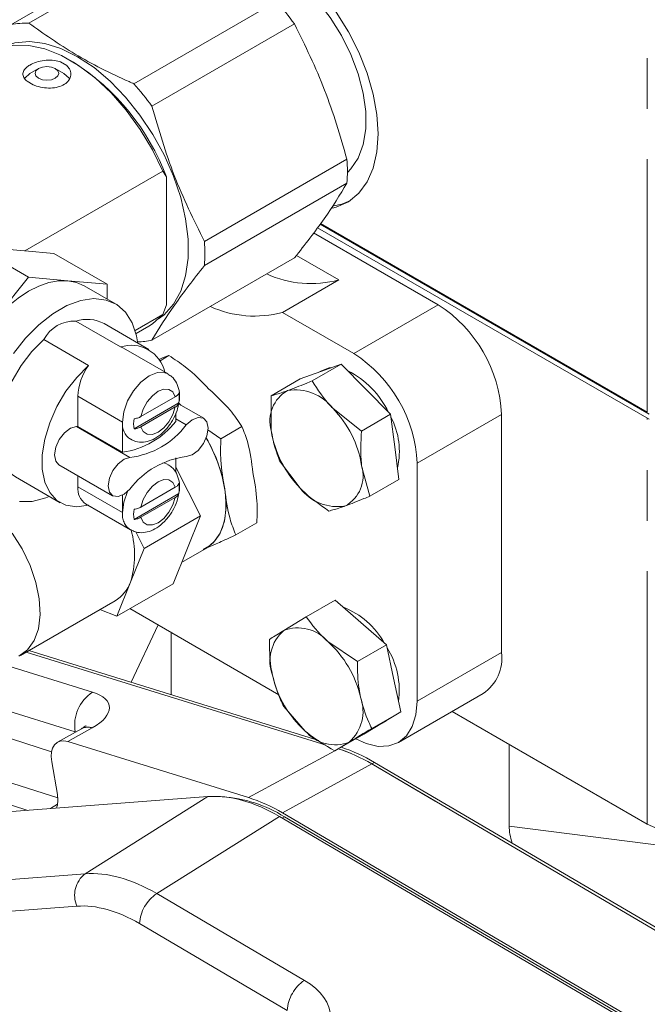
# Model space of a CAD drawing. Units: millimetres. Extents: x 7 to 835, y 9 to 581.
# Drawn here: x 657 to 673, y 492 to 516 of the extents above; entities that cross this region are included whole.
import ezdxf

# ---------------------------------------------------------------- set-up
doc = ezdxf.new("R2010")
doc.units = ezdxf.units.MM
doc.linetypes.add('PHANTOM', pattern=[12.7, 6.35, -1.27, 1.27, -1.27, 1.27, -1.27])

msp = doc.modelspace()

# ---------------------------------------------------------------- linework, layer by layer
at = {"color": 7, "linetype": 'Continuous', "lineweight": 0}
for p, q in [((660.647562, 518.270233), (657.068873, 516.2043)), ((656.615394, 516.163752), (660.194083, 518.229685)), ((659.704706, 514.682666), (663.283395, 516.748599)), ((663.736873, 516.184476), (660.158184, 514.118543)), ((657.308374, 515.064958), (657.092244, 514.940146)), ((657.945507, 514.940146), (657.729386, 515.064954)), ((657.859262, 515.230987), (658.016926, 515.13997)), ((658.18696, 515.226138), (658.097117, 515.278032)), ((657.178499, 514.655956), (657.020835, 514.746974)), ((661.476101, 510.721752), (665.05479, 512.787685)), ((656.964812, 510.48814), (660.431527, 512.489432)), ((660.431527, 512.489432), (660.521384, 512.347065)), ((660.521384, 512.347065), (660.521384, 509.131602)), ((665.05479, 512.183013), (661.476101, 510.11708)), ((672.646723, 506.386078), (664.38162, 511.15742)), ((664.393468, 511.173032), (672.598993, 506.436083)), ((664.216262, 510.939532), (667.348728, 509.131197)), ((672.646723, 506.256452), (664.313214, 511.067285)), ((657.057705, 509.824033), (655.710667, 510.601662)), ((655.710667, 510.601662), (656.954631, 510.490429)), ((656.964812, 510.48814), (657.69056, 510.423244)), ((659.034761, 509.647253), (657.69056, 510.423244)), ((664.849826, 509.757374), (663.785429, 510.371837)), ((660.158184, 508.24192), (663.736873, 510.307853)), ((656.069183, 508.594314), (657.057705, 509.824033)), ((657.057705, 509.824033), (658.046239, 509.735644)), ((658.046239, 509.735644), (659.034761, 509.647253)), ((659.034761, 509.647253), (659.034761, 509.274915)), ((664.849826, 509.757374), (663.435609, 508.940964)), ((659.241352, 509.155649), (658.455579, 509.609265)), ((660.521384, 509.131602), (660.431527, 508.885489)), ((660.431527, 508.885489), (659.736842, 508.484455)), ((663.435609, 508.940964), (665.227404, 507.906583)), ((658.245801, 508.720739), (659.368333, 508.072715)), ((660.077169, 508.010966), (658.954637, 508.65899)), ((659.75812, 508.408646), (660.082282, 508.595781)), ((658.563686, 507.608203), (657.441154, 508.256227)), ((660.561914, 507.39447), (659.439382, 508.042494)), ((660.360833, 507.727461), (660.584106, 507.856354)), ((664.909876, 507.642777), (664.181652, 507.222382)), ((664.395562, 507.455805), (664.909876, 507.642777)), ((664.909876, 507.642777), (665.529922, 507.012428)), ((663.881248, 507.268832), (664.395562, 507.455805)), ((664.41497, 507.476697), (664.350242, 507.43933)), ((663.881248, 507.268832), (663.153024, 506.848438)), ((665.529922, 507.012428), (666.149969, 506.382081)), ((658.296507, 506.075989), (658.296507, 506.836002)), ((659.707457, 506.016101), (660.833326, 506.666051)), ((660.743926, 506.82203), (659.88217, 506.324549)), ((660.88277, 506.607324), (660.815909, 506.674394)), ((660.883874, 506.611731), (660.816121, 506.675744)), ((660.833326, 506.666051), (660.83535, 506.664883)), ((663.153024, 506.848438), (663.156129, 505.971873)), ((659.88217, 506.067711), (660.743926, 506.565192)), ((660.758044, 506.409959), (660.758044, 506.200957)), ((661.45704, 506.280842), (660.825835, 506.645229)), ((665.421745, 505.961687), (664.699071, 506.532787)), ((659.419039, 505.427965), (659.419039, 506.187978)), ((666.149969, 506.382081), (665.421745, 505.961687)), ((666.149969, 506.382081), (666.255702, 505.564763)), ((668.939719, 506.375521), (668.939719, 500.398444)), ((658.296507, 506.075989), (659.419039, 505.427965)), ((661.888626, 505.766546), (661.56175, 505.993185)), ((661.888626, 505.766546), (662.418907, 506.072671)), ((662.436562, 506.027599), (662.3882, 506.11815)), ((666.255702, 505.564763), (666.361434, 504.747441)), ((660.758044, 505.28455), (660.758044, 504.919297)), ((663.364489, 505.213797), (663.881908, 504.524206)), ((657.822018, 505.113872), (659.169056, 504.336243)), ((660.75805, 505.055588), (661.373933, 503.831868)), ((665.633211, 504.327047), (665.42485, 505.085123)), ((666.818394, 505.150906), (666.818394, 499.173829)), ((656.732318, 504.809401), (657.85485, 504.161377)), ((658.296507, 504.563347), (658.296507, 504.839954)), ((666.361434, 504.747441), (665.633211, 504.327047)), ((660.743926, 504.549375), (659.88217, 504.051894)), ((659.419039, 503.915323), (659.419039, 504.352011)), ((659.707457, 503.743442), (660.833326, 504.393393)), ((659.88217, 503.795052), (660.743926, 504.292533)), ((660.833326, 504.393393), (660.83535, 504.392224)), ((658.492637, 504.129849), (659.615169, 503.481825)), ((659.959538, 503.015355), (661.373933, 503.831868)), ((661.373933, 503.831868), (661.030685, 502.979734)), ((662.262699, 503.35346), (662.79298, 503.659585)), ((659.752216, 503.427292), (659.959538, 503.015355)), ((659.959538, 503.015355), (659.616289, 502.163221)), ((661.030685, 502.979734), (660.687436, 502.1276)), ((660.90253, 502.661588), (661.52997, 503.023802)), ((659.616289, 502.163221), (659.273041, 501.311086)), ((659.273041, 501.311086), (660.687436, 502.1276)), ((664.760167, 501.713849), (664.031943, 501.293454)), ((664.760167, 501.713849), (665.403289, 501.154608)), ((656.85619, 500.325686), (659.231471, 501.696906)), ((659.273041, 501.311086), (658.848353, 501.475736)), ((663.346284, 499.341018), (659.603348, 501.501769)), ((664.031943, 501.293454), (663.466781, 500.952055)), ((665.403289, 501.154608), (666.046411, 500.595365)), ((660.643584, 499.340868), (660.643584, 500.901252)), ((665.318187, 500.17497), (664.572438, 500.674968)), ((666.046411, 500.595365), (665.318187, 500.17497)), ((666.046411, 500.595365), (666.226998, 499.75397)), ((664.530037, 498.075533), (656.997766, 500.407413)), ((656.998595, 500.407893), (664.529814, 498.075679)), ((657.06819, 500.448069), (664.352817, 498.192217)), ((666.226998, 499.75397), (666.407585, 498.912575)), ((666.352312, 498.143678), (668.473637, 499.368293)), ((663.468047, 499.046357), (664.008542, 498.427871)), ((666.407585, 498.912575), (665.679361, 498.49218)), ((666.407585, 498.912575), (665.94505, 498.630421)), ((667.696485, 498.919651), (672.597228, 496.090512)), ((658.392103, 498.48715), (657.787846, 498.146614)), ((665.94505, 498.630421), (665.482515, 498.348267)), ((665.939454, 498.627007), (666.039838, 498.684957)), ((665.482515, 498.348267), (664.754291, 497.927872)), ((658.045065, 498.161789), (662.579705, 496.757929)), ((664.754291, 497.927872), (665.114199, 498.150781)), ((669.128865, 498.092751), (669.128865, 496.042835)), ((657.640334, 497.653603), (657.782128, 496.834661)), ((674.475364, 492.439368), (665.679087, 497.601674)), ((665.679637, 497.601481), (667.268713, 496.668763)), ((665.749232, 497.641658), (674.47605, 492.519392)), ((657.04161, 496.435043), (655.576936, 496.904863)), ((661.56131, 496.781306), (656.63528, 496.403913)), ((674.452419, 489.76991), (663.358453, 496.281363)), ((663.434512, 496.373231), (673.730623, 490.33071)), ((663.487677, 496.27369), (673.679544, 490.292398))]:
    msp.add_line(p, q, dxfattribs=at)
at = {"color": 8, "linetype": 'PHANTOM', "lineweight": 0}
for p, q in [((672.598993, 506.436083), (672.598993, 516.65101)), ((667.348728, 509.131197), (665.227404, 507.906583)), ((658.296507, 506.836002), (659.419039, 506.187978)), ((660.813891, 506.672383), (660.88277, 506.607324)), ((660.758043, 506.264634), (661.020061, 506.113375)), ((668.939719, 506.375521), (666.818394, 505.150906)), ((672.597228, 496.090512), (672.597228, 506.285028)), ((658.258996, 506.074703), (659.606035, 505.297074)), ((658.296507, 504.563347), (659.419039, 503.915323)), ((659.632681, 499.653916), (660.315606, 501.090594)), ((655.370251, 500.423779), (658.664587, 499.403901)), ((668.939719, 500.398444), (666.818394, 499.173829)), ((658.233304, 498.40856), (654.938968, 499.428438)), ((655.059076, 498.734739), (657.637161, 497.907773)), ((658.658678, 498.507598), (658.045065, 498.161789)), ((658.235025, 498.398627), (658.233304, 498.40856)), ((657.792771, 496.74949), (654.651174, 497.757212)), ((662.579705, 496.757929), (664.748478, 497.931703)), ((663.434512, 496.373231), (665.679087, 497.601674)), ((665.749232, 497.641658), (665.679637, 497.601481)), ((658.480479, 494.844593), (661.56131, 496.781306)), ((657.607682, 496.478411), (657.787442, 496.593137)), ((663.358453, 496.281363), (660.277621, 494.344651)), ((663.429119, 496.239885), (663.487677, 496.27369)), ((669.128865, 496.042835), (674.999522, 495.286703)), ((654.417753, 494.53334), (658.480479, 494.844593)), ((660.277621, 494.344651), (663.987814, 492.167002)), ((658.271585, 494.028916), (654.20886, 493.717663)), ((663.557598, 491.412895), (659.847405, 493.590541))]:
    msp.add_line(p, q, dxfattribs=at)
at = {"color": 7, "linetype": 'Continuous', "lineweight": 0, "flags": 128}
for points in [[(665.837285, 513.424017), (665.806022, 513.912287), (665.712967, 514.425204), (665.5603, 514.950752), (665.3516, 515.476607), (665.091759, 515.990449), (664.786867, 516.480229), (664.444071, 516.934471), (664.071405, 517.342526), (663.677604, 517.694828), (663.271899, 517.983124), (662.8638, 518.200649), (662.46287, 518.342311), (662.078509, 518.404787), (661.719725, 518.386614), (661.394928, 518.288218), (661.111731, 518.111902), (661.065387, 518.071896)], [(661.738536, 517.769748), (661.841682, 517.821949), (662.144989, 517.905898), (662.481844, 517.907559), (662.842558, 517.826886), (663.216751, 517.6662), (663.59366, 517.430127), (663.962441, 517.125455), (664.312487, 516.76095), (664.633725, 516.347099), (664.916915, 515.895803), (665.153911, 515.42005), (665.337893, 514.933526), (665.46357, 514.450227), (665.527325, 513.984052), (665.527325, 513.54842), (665.46357, 513.155858), (665.337893, 512.817662), (665.153911, 512.54356), (665.065788, 512.454297)], [(656.11104, 515.474919), (656.335045, 515.577882), (656.683802, 515.653626), (657.064661, 515.647152), (657.46897, 515.558612), (657.887542, 515.390013), (658.310864, 515.14519), (658.729321, 514.829703), (659.133401, 514.450725), (659.513925, 514.016862), (659.862245, 513.537978), (660.170447, 513.024948), (660.431527, 512.489432)], [(656.388171, 515.595418), (656.392755, 515.597696), (656.718291, 515.709553), (657.078881, 515.741795), (657.466473, 515.693704), (657.872408, 515.566354), (658.287618, 515.362588), (658.702828, 515.086962), (659.108763, 514.74563), (659.496355, 514.346217), (659.856945, 513.897646), (660.18248, 513.409935), (660.465686, 512.893981), (660.700238, 512.361312), (660.880896, 511.823821), (661.003625, 511.293521), (661.065682, 510.782251), (661.065682, 510.301438), (661.003625, 509.861818), (660.880896, 509.473218), (660.700238, 509.14431), (660.465686, 508.882448), (660.325221, 508.775511)], [(657.308406, 515.064976), (657.243884, 515.009231), (657.221221, 514.94347), (657.24388, 514.877713), (657.30841, 514.82197), (657.404971, 514.784718), (657.518877, 514.771637), (657.632791, 514.78472), (657.729355, 514.821967), (657.793876, 514.877713), (657.816539, 514.943474), (657.793881, 515.009231), (657.729351, 515.064974), (657.63279, 515.102226), (657.518883, 515.115307), (657.404969, 515.102224), (657.308406, 515.064976)], [(657.092318, 514.940189), (656.961554, 514.827211), (656.957161, 514.820914)], [(658.095183, 514.796867), (658.076213, 514.82721), (657.945507, 514.940146)], [(664.695981, 511.556501), (664.786867, 511.580588), (665.091759, 511.718351), (665.3516, 511.932184), (665.5603, 512.217082), (665.712967, 512.566365), (665.806022, 512.971843), (665.837285, 513.424017)], [(664.727826, 511.617681), (664.928291, 511.66223), (665.125208, 511.739915)], [(656.069183, 508.594314), (656.301117, 508.86029), (656.546011, 509.097659), (656.799651, 509.302343), (657.057705, 509.470846), (657.31576, 509.600286), (657.56941, 509.688455), (657.814294, 509.733829), (658.046239, 509.735644)], [(658.046239, 509.735644), (658.261261, 509.693862), (658.455579, 509.609265)], [(656.681394, 507.910351), (656.985663, 508.295932), (657.317506, 508.631317), (657.666261, 508.905732), (658.020705, 509.110348), (658.369449, 509.238591), (658.701292, 509.286344), (659.005561, 509.252064), (659.272488, 509.136865), (659.493474, 508.944432), (659.66144, 508.680971), (659.770969, 508.354935), (659.798839, 508.200346)], [(660.431527, 508.885489), (660.170447, 508.65141), (660.082282, 508.595781)], [(657.441154, 508.256227), (657.144788, 507.956395), (656.876776, 507.606935), (656.648014, 507.22205), (656.467783, 506.817355), (656.343408, 506.409287), (656.279935, 506.014409), (656.279935, 505.648754), (656.343408, 505.32716), (656.467783, 505.062693), (656.648014, 504.866087), (656.732318, 504.809401)], [(659.368333, 508.072715), (659.427454, 508.049044), (659.439382, 508.042494)], [(658.563686, 504.099628), (658.26732, 504.057283), (657.999308, 504.097302), (657.770546, 504.218064), (657.590315, 504.414669), (657.46594, 504.679136), (657.402467, 505.00073), (657.402467, 505.366385), (657.46594, 505.761263), (657.590315, 506.169331), (657.770546, 506.574026), (657.999308, 506.958912), (658.26732, 507.308371), (658.563686, 507.608203)], [(664.41497, 507.476697), (664.609949, 507.544841), (664.655753, 507.550394)], [(661.020061, 506.113375), (661.168777, 506.243083), (661.320442, 506.303347), (661.450549, 506.284423), (661.538088, 506.189372), (661.568929, 506.033548), (661.538088, 505.842115), (661.450549, 505.645993), (661.320442, 505.476851), (661.168777, 505.362005), (661.020061, 505.320011)], [(657.822018, 505.113872), (657.740969, 505.205342), (657.710128, 505.361167), (657.740969, 505.5526), (657.828519, 505.748727), (657.958626, 505.917869), (658.110281, 506.032709), (658.258996, 506.074703)], [(661.52997, 503.023802), (661.707236, 503.162496), (661.872532, 503.397004), (661.978913, 503.696419), (662.022289, 504.04924), (662.000994, 504.441905), (661.915847, 504.859327), (661.77012, 505.285461), (661.569413, 505.703934), (661.520381, 505.790323)], [(659.606035, 504.503711), (659.45732, 504.374002), (659.305665, 504.313745), (659.175557, 504.332668), (659.088008, 504.427713), (659.057167, 504.583538), (659.088008, 504.774971), (659.175557, 504.971098), (659.305665, 505.14024), (659.45732, 505.25508), (659.606035, 505.297074)], [(660.432639, 505.163658), (660.482067, 505.154461), (660.561282, 505.122173)], [(659.419039, 503.915323), (659.451808, 504.173147), (659.546575, 504.442847)], [(657.580618, 504.319683), (657.490466, 504.284063), (657.148792, 504.195708), (656.829446, 504.188939)], [(656.647658, 503.400547), (656.895633, 503.005818), (657.09634, 502.587346), (657.242067, 502.161211), (657.327214, 501.743789), (657.348509, 501.351125), (657.305133, 500.998303), (657.198752, 500.698888), (657.033456, 500.46438), (656.815596, 500.303797)], [(666.818394, 499.173829), (666.787823, 498.833053), (666.697287, 498.54067), (666.550264, 498.307912), (666.352404, 498.143729), (666.11131, 498.054429), (665.836249, 498.043441), (665.537791, 498.111189), (665.27495, 498.228444)], [(666.097975, 498.723709), (666.051113, 498.69165), (666.039838, 498.684957)]]:
    msp.add_lwpolyline(points, dxfattribs=at)
at = {"color": 8, "linetype": 'PHANTOM', "lineweight": 0, "flags": 128}
for points in [[(659.419039, 506.187978), (659.451808, 506.445802), (659.546902, 506.71622), (659.695017, 506.972765), (659.881653, 507.190319), (660.088542, 507.347594), (660.29543, 507.429187), (660.482067, 507.42712), (660.561282, 507.394829)], [(660.743926, 506.82203), (660.684752, 506.941979), (660.58557, 507.008425), (660.457064, 507.014223), (660.313048, 506.958738), (660.169043, 506.847952), (660.040527, 506.693779), (659.941344, 506.512819), (659.88217, 506.324549)], [(659.88217, 506.067711), (659.941344, 505.947759), (660.040527, 505.881315), (660.169043, 505.875524), (660.313048, 505.931003), (660.457064, 506.041795), (660.58557, 506.195962), (660.684752, 506.376919), (660.743926, 506.565192)], [(660.743926, 504.549375), (660.684752, 504.669324), (660.58557, 504.73577), (660.457064, 504.741568), (660.313048, 504.68608), (660.169043, 504.575297), (660.040527, 504.421123), (659.941344, 504.240164), (659.88217, 504.051894)], [(661.987206, 504.50894), (662.015395, 504.241103), (662.014907, 503.987725), (661.985751, 503.753141), (661.928427, 503.541365), (661.843914, 503.356019), (661.733659, 503.200274), (661.59955, 503.076794), (661.443879, 502.987694)], [(659.88217, 503.795052), (659.941344, 503.675103), (660.040527, 503.60866), (660.169043, 503.602868), (660.313048, 503.658347), (660.457064, 503.769139), (660.58557, 503.923307), (660.684752, 504.104263), (660.743926, 504.292533)]]:
    msp.add_lwpolyline(points, dxfattribs=at)
at = {"color": 7, "linetype": 'Continuous', "lineweight": 0}
for centre, radius, start, end in [((657.998737, 512.036127), 7.080608, 35.8648103, 41.7242468), ((656.998384, 514.436568), 1.769137, 87.7165375, 102.5026059), ((654.997696, 510.254261), 5.906857, 20.7505906, 57.3214179), ((654.420048, 509.970194), 7.080608, 35.8648103, 41.7242468), ((660.935217, 512.485349), 4.130652, 355.802584, 4.197416), ((657.356528, 510.419416), 4.130652, 355.802584, 4.197416), ((664.150282, 512.348521), 2.683916, 245.5516702, 285.1081995), ((665.485481, 506.218334), 3.457812, 2.6054768, 57.3945096), ((662.736066, 511.532111), 2.683916, 245.5516702, 285.1081995), ((658.200162, 507.87062), 0.851343, 86.9270187, 153.0676047), ((658.528154, 507.862607), 0.90339, 61.8298159, 108.2128539), ((659.779382, 509.942205), 1.74197, 270.6396975, 282.5596733), ((659.636161, 507.247863), 0.867245, 12.8538212, 107.988528), ((663.364156, 504.993719), 3.457812, 2.6054768, 57.3945096), ((659.714918, 506.777557), 1.419615, 144.1885219, 177.6405056), ((664.087648, 505.478887), 2.224976, 25.5166291, 63.5394376), ((660.082917, 506.794471), 0.761318, 350.2889038, 9.7110962), ((660.084941, 506.793302), 0.761318, 350.2889038, 9.7110962), ((663.988144, 506.218638), 0.867838, 119.2038679, 196.519671), ((663.767281, 505.821639), 1.172162, 37.3511304, 99.9517306), ((662.81443, 504.682166), 2.641339, 8.7751686, 44.4781723), ((659.875325, 506.133398), 0.459538, 173.1788491, 235.675717), ((659.107075, 507.514595), 2.109821, 278.5030836, 321.4915398), ((660.460137, 506.143352), 0.761561, 170.2920314, 189.7079686), ((664.563756, 505.455849), 1.808622, 346.6772157, 28.0650706), ((658.24191, 507.120601), 1.046038, 270.9359113, 272.9918442), ((659.343334, 507.385), 2.104387, 277.171202, 322.8234214), ((665.76656, 506.37483), 2.641349, 188.775155, 224.4780746), ((661.282762, 503.232086), 2.104387, 97.171202, 142.8234214), ((664.592831, 504.838357), 0.867842, 299.2039964, 16.5196238), ((658.782218, 504.521983), 0.487469, 175.1324277, 233.5550987), ((660.082896, 504.521813), 0.761339, 350.2890585, 9.7109415), ((660.08492, 504.520645), 0.761339, 350.2890585, 9.7109415), ((664.813701, 505.235362), 1.172169, 217.3513426, 279.9515185), ((660.46016, 503.870695), 0.761584, 170.2922083, 189.7077917), ((657.509188, 502.845221), 2.214724, 342.0649088, 16.4893124), ((658.765909, 502.473044), 0.905062, 300.9572199, 339.9815521), ((664.237571, 499.663681), 2.008298, 29.2250934, 68.7562463), ((663.824445, 500.034749), 0.984568, 40.5607607, 111.3011702), ((664.147851, 500.183993), 1.026536, 131.5646622, 200.2610523), ((662.793778, 498.686417), 2.667951, 12.7302318, 48.1889508), ((664.321671, 499.44211), 2.048404, 352.3994757, 31.8275453), ((667.877194, 500.25866), 1.07168, 303.8175007, 7.4947041), ((665.78717, 500.416404), 2.667917, 192.730083, 228.1892083), ((664.433128, 498.918843), 1.026536, 311.5646971, 20.2610175), ((664.756536, 499.068086), 0.984567, 220.5605347, 291.3010996), ((663.687663, 494.185207), 4.024564, 59.1864101, 72.3460159), ((663.618, 494.145539), 4.024046, 59.1900121, 72.3507801), ((663.618068, 494.145031), 4.024564, 59.1864101, 72.3460159), ((661.6877, 493.37462), 3.412407, 58.1646382, 86.0491011), ((661.339644, 492.860449), 4.090001, 59.1900193, 72.3504941), ((673.719761, 498.256981), 2.440014, 242.6095687, 297.3903294)]:
    msp.add_arc(centre, radius, start, end, dxfattribs=at)
at = {"color": 8, "linetype": 'PHANTOM', "lineweight": 0}
for centre, radius, start, end in [((658.327971, 503.890862), 3.711067, 9.5872835, 30.7072096), ((659.875325, 503.860743), 0.459538, 173.1788491, 235.675717), ((659.201872, 498.579986), 0.983621, 123.10892, 190.0368186), ((658.549367, 498.184804), 0.3408, 71.2918795, 117.4810598), ((658.903348, 494.30171), 0.688143, 127.9161954, 203.3545472), ((660.818189, 493.536487), 0.972288, 123.7779203, 176.8130168), ((664.528383, 491.358837), 0.972289, 123.7779365, 176.8127514)]:
    msp.add_arc(centre, radius, start, end, dxfattribs=at)
at = {"color": 7, "linetype": 'Continuous', "lineweight": 0}
for centre, major_axis, ratio, start_param, end_param in [((657.332754, 511.594356), (5.611072, -1.238912), 0.201834827, 4.689551863, 4.691367555), ((658.166426, 497.485291), (-0.380811, 0.66005), 0.577741765, 5.725621974, 7.287901112), ((657.255872, 497.003903), (-0.381384, 0.660265), 0.577023205, 3.560011443, 4.145031104), ((663.329621, 492.151667), (-2.536352, 4.398585), 0.577198278, 5.490246928, 6.013519256), ((671.87471, 494.506578), (2.620494, -1.953995), 0.419735657, 3.444914456, 3.684141536)]:
    msp.add_ellipse(centre, major_axis=major_axis, ratio=ratio, start_param=start_param, end_param=end_param, dxfattribs=at)
at = {"color": 8, "linetype": 'PHANTOM', "lineweight": 0}
for centre, major_axis, ratio, start_param, end_param in [((657.580834, 498.81714), (1.50563, 0.236874), 0.416797462, 5.442593375, 6.987209763), ((660.264072, 490.224561), (-2.557156, 4.385857), 0.575395303, 5.487412563, 6.010684891), ((659.82213, 489.969434), (-2.223993, 3.856888), 0.577198278, 5.490246928, 6.013519256), ((662.396356, 491.184654), (2.250053, 0.054204), 0.601876942, 5.518032266, 7.053922007)]:
    msp.add_ellipse(centre, major_axis=major_axis, ratio=ratio, start_param=start_param, end_param=end_param, dxfattribs=at)
at = {"color": 7, "linetype": 'Continuous', "lineweight": 0}
for points, knots in [([(657.068873, 516.2043), (657.442978, 515.938609), (658.197723, 515.402585), (659.146173, 514.930443), (659.664301, 514.70059), (659.704706, 514.682666)], [0, 0, 0, 0, 0.475393779, 0.959089583, 1, 1, 1, 1]), ([(665.05479, 512.787685), (664.883277, 513.375059), (664.537003, 514.560931), (664.005246, 515.639921), (663.736873, 516.184476)], [0, 0, 0, 0, 0.495309575, 1, 1, 1, 1]), ([(657.020835, 514.746974), (657.005842, 514.760104), (656.955492, 514.804198), (656.90934, 514.887286), (656.917691, 514.992246), (656.987015, 515.083207), (657.100692, 515.163693), (657.251427, 515.229541), (657.44835, 515.27387), (657.653492, 515.280887), (657.78933, 515.25582), (657.85254, 515.233374), (657.859262, 515.230987)], [0, 0, 0, 0, 0.051055153, 0.171450383, 0.293012678, 0.415215439, 0.500169626, 0.620926562, 0.741658946, 0.863265274, 0.985458713, 1, 1, 1, 1]), ([(658.016926, 515.13997), (658.042944, 515.112312), (658.102642, 515.04885), (658.132978, 514.928061), (658.100625, 514.79844), (658.001563, 514.686393), (657.849008, 514.608304), (657.660334, 514.571611), (657.456153, 514.577283), (657.290937, 514.612337), (657.205782, 514.645372), (657.178499, 514.655956)], [0, 0, 0, 0, 0.093275844, 0.214017669, 0.335974138, 0.458018708, 0.578847361, 0.699064321, 0.820222744, 0.942399834, 1, 1, 1, 1]), ([(660.158184, 514.118543), (660.329697, 513.53117), (660.675973, 512.345297), (661.207728, 511.266308), (661.476101, 510.721752)], [0, 0, 0, 0, 0.4953088383, 1, 1, 1, 1]), ([(663.736873, 510.307853), (664.000514, 510.644018), (664.532789, 511.322715), (664.879705, 511.894459), (665.05479, 512.183013)], [0, 0, 0, 0, 0.4953092729, 1, 1, 1, 1]), ([(661.476101, 510.11708), (661.21246, 509.780915), (660.680186, 509.102217), (660.333269, 508.530474), (660.158184, 508.24192)], [0, 0, 0, 0, 0.495309149, 1, 1, 1, 1]), ([(660.336226, 507.760011), (660.409187, 507.790733), (660.511459, 507.833797), (660.567924, 507.851329), (660.584106, 507.856354)], [0, 0, 0, 0, 0.713407837, 1, 1, 1, 1]), ([(660.584106, 507.856354), (660.726283, 507.763195), (661.104222, 507.515558), (661.403358, 507.207652), (661.589962, 507.015578)], [0, 0, 0, 0, 0.37619129, 1, 1, 1, 1]), ([(660.833468, 506.679996), (660.83827, 506.699986), (660.862622, 506.80136), (660.847841, 506.972833), (660.783548, 507.173781), (660.681094, 507.320382), (660.590127, 507.369333), (660.557183, 507.38706)], [0, 0, 0, 0, 0.069867228, 0.354314664, 0.615147646, 0.860625746, 1, 1, 1, 1]), ([(664.181652, 507.222382), (664.130657, 507.200954), (663.902707, 507.105168), (663.712424, 507.032543), (663.56471, 506.976164)], [0, 0, 0, 0, 0.22371274, 1, 1, 1, 1]), ([(664.699071, 506.532787), (664.684472, 506.547792), (664.476549, 506.761497), (664.323735, 507.000324), (664.181652, 507.222382)], [0, 0, 0, 0, 0.070214365, 1, 1, 1, 1]), ([(660.83535, 506.921722), (660.831915, 506.91314), (660.824042, 506.893471), (660.797284, 506.858167), (660.764178, 506.835746), (660.743926, 506.82203)], [0, 0, 0, 0, 0.231094183, 0.529655006, 1, 1, 1, 1]), ([(661.589962, 507.015578), (661.777339, 506.842887), (662.097595, 506.547732), (662.324684, 506.21198), (662.418907, 506.072671)], [0, 0, 0, 0, 0.585084906, 1, 1, 1, 1]), ([(663.56471, 506.976164), (663.523851, 506.961574), (663.354907, 506.901247), (663.24008, 506.87121), (663.153024, 506.848438)], [0, 0, 0, 0, 0.241851984, 1, 1, 1, 1]), ([(659.620533, 505.762221), (659.661883, 505.738479), (659.760516, 505.681843), (659.944771, 505.676047), (660.14268, 505.723829), (660.338433, 505.834222), (660.524616, 506.004449), (660.682612, 506.225925), (660.794824, 506.459496), (660.82164, 506.61251), (660.833468, 506.679996)], [0, 0, 0, 0, 0.08611969, 0.205427449, 0.325185689, 0.455028182, 0.596005064, 0.740227747, 0.885428354, 1, 1, 1, 1]), ([(660.743926, 506.565192), (660.748376, 506.56786), (660.769924, 506.58078), (660.809388, 506.612058), (660.825763, 506.645376), (660.83535, 506.664883)], [0, 0, 0, 0, 0.097385167, 0.471539638, 1, 1, 1, 1]), ([(659.88217, 506.324549), (659.876519, 506.321431), (659.843155, 506.30302), (659.785173, 506.282416), (659.728663, 506.274469), (659.709481, 506.271771)], [0, 0, 0, 0, 0.118704728, 0.700856319, 1, 1, 1, 1]), ([(659.709481, 506.014933), (659.714343, 506.015497), (659.754258, 506.020133), (659.817192, 506.034851), (659.863177, 506.058106), (659.88217, 506.067711)], [0, 0, 0, 0, 0.075275407, 0.618067065, 1, 1, 1, 1]), ([(662.418907, 506.072671), (662.471044, 505.940715), (662.609637, 505.589947), (662.661837, 505.175641), (662.694399, 504.917194)], [0, 0, 0, 0, 0.3761916543, 1, 1, 1, 1]), ([(663.156129, 505.971873), (663.158739, 505.952553), (663.195902, 505.677396), (663.283263, 505.437163), (663.364489, 505.213797)], [0, 0, 0, 0, 0.07021474, 1, 1, 1, 1]), ([(665.42485, 505.085123), (665.422446, 505.104561), (665.3882, 505.381403), (665.405583, 505.682102), (665.421745, 505.961687)], [0, 0, 0, 0, 0.0702150862, 1, 1, 1, 1]), ([(661.987206, 504.50894), (661.944139, 504.743799), (661.870526, 505.145228), (661.883318, 505.58434), (661.888626, 505.766546)], [0, 0, 0, 0, 0.585056797, 1, 1, 1, 1]), ([(660.833468, 504.407341), (660.83827, 504.427331), (660.862622, 504.528705), (660.847842, 504.700176), (660.783546, 504.901124), (660.681095, 505.047726), (660.590127, 505.096677), (660.557183, 505.114405)], [0, 0, 0, 0, 0.06986726, 0.354314822, 0.615144038, 0.860625684, 1, 1, 1, 1]), ([(662.694399, 504.917194), (662.737464, 504.68232), (662.81107, 504.280887), (662.798284, 503.841777), (662.79298, 503.659585)], [0, 0, 0, 0, 0.585086507, 1, 1, 1, 1]), ([(660.83535, 504.649066), (660.831915, 504.640484), (660.824042, 504.620815), (660.797284, 504.585512), (660.764178, 504.56309), (660.743926, 504.549375)], [0, 0, 0, 0, 0.231094183, 0.529655006, 1, 1, 1, 1]), ([(662.262699, 503.35346), (662.210562, 503.485411), (662.071967, 503.836179), (662.019769, 504.250487), (661.987206, 504.50894)], [0, 0, 0, 0, 0.3761797074, 1, 1, 1, 1]), ([(663.881908, 504.524206), (663.896713, 504.509319), (664.107555, 504.2973), (664.365111, 504.118939), (664.604583, 503.953102)], [0, 0, 0, 0, 0.070214822, 1, 1, 1, 1]), ([(659.620533, 503.489566), (659.661883, 503.465823), (659.760516, 503.409188), (659.944771, 503.403391), (660.14268, 503.451174), (660.338433, 503.561566), (660.524616, 503.731793), (660.682612, 503.953269), (660.794824, 504.18684), (660.82164, 504.339854), (660.833468, 504.407341)], [0, 0, 0, 0, 0.08611969, 0.205427449, 0.325185689, 0.455028182, 0.596005064, 0.740227747, 0.885428354, 1, 1, 1, 1]), ([(660.743926, 504.292533), (660.748376, 504.295201), (660.769924, 504.308121), (660.809388, 504.339399), (660.825763, 504.372717), (660.83535, 504.392224)], [0, 0, 0, 0, 0.097385167, 0.471539638, 1, 1, 1, 1]), ([(665.016269, 504.080829), (665.163983, 504.137207), (665.354266, 504.209833), (665.582216, 504.305618), (665.633211, 504.327047)], [0, 0, 0, 0, 0.77628726, 1, 1, 1, 1]), ([(659.88217, 504.051894), (659.876519, 504.048776), (659.843155, 504.030364), (659.785173, 504.00976), (659.728663, 504.001813), (659.709481, 503.999116)], [0, 0, 0, 0, 0.118704728, 0.700856319, 1, 1, 1, 1]), ([(664.604583, 503.953102), (664.691638, 503.975877), (664.806464, 504.005916), (664.97541, 504.06624), (665.016269, 504.080829)], [0, 0, 0, 0, 0.7581504775, 1, 1, 1, 1]), ([(659.709481, 503.742274), (659.714343, 503.742839), (659.754258, 503.747474), (659.817192, 503.762193), (659.863177, 503.785447), (659.88217, 503.795052)], [0, 0, 0, 0, 0.075275407, 0.618067065, 1, 1, 1, 1]), ([(661.537402, 503.028132), (661.613279, 503.060824), (661.796508, 503.139766), (662.030301, 503.242916), (662.220174, 503.333232), (662.262699, 503.35346)], [0, 0, 0, 0, 0.354220106, 0.8553671217, 1, 1, 1, 1]), ([(664.572438, 500.674968), (664.557291, 500.688287), (664.341574, 500.87797), (664.181126, 501.093271), (664.031943, 501.293454)], [0, 0, 0, 0, 0.0702144688, 1, 1, 1, 1]), ([(663.466781, 500.952055), (663.455916, 500.945424), (663.301183, 500.850987), (663.200493, 500.78785), (663.106873, 500.729146)], [0, 0, 0, 0, 0.0702147758, 1, 1, 1, 1]), ([(663.106873, 500.729146), (663.110497, 500.494826), (663.115277, 500.185756), (663.171287, 499.898081), (663.184833, 499.828506)], [0, 0, 0, 0, 0.758146547, 1, 1, 1, 1]), ([(665.396147, 499.27433), (665.382601, 499.343905), (665.326591, 499.63158), (665.321811, 499.94065), (665.318187, 500.17497)], [0, 0, 0, 0, 0.241853453, 1, 1, 1, 1]), ([(663.184833, 499.828506), (663.24483, 499.614586), (663.322117, 499.339019), (663.441369, 499.09986), (663.468047, 499.046357)], [0, 0, 0, 0, 0.776286521, 1, 1, 1, 1]), ([(665.679361, 498.49218), (665.652683, 498.545684), (665.533431, 498.784842), (665.456144, 499.06041), (665.396147, 499.27433)], [0, 0, 0, 0, 0.223713479, 1, 1, 1, 1]), ([(658.500855, 498.560353), (658.502119, 498.56183), (658.50618, 498.56658), (658.466085, 498.530624), (658.412674, 498.499238), (658.392103, 498.48715)], [0, 0, 0, 0, 0.217329062, 0.698551676, 1, 1, 1, 1]), ([(665.114199, 498.150781), (665.125268, 498.15753), (665.28292, 498.253654), (665.488353, 498.377256), (665.679361, 498.49218)], [0, 0, 0, 0, 0.0702144344, 1, 1, 1, 1]), ([(664.008542, 498.427871), (664.023893, 498.414669), (664.242527, 498.226658), (664.507719, 498.071829), (664.754291, 497.927872)], [0, 0, 0, 0, 0.070214889, 1, 1, 1, 1])]:
    msp.add_open_spline(points, degree=3, knots=knots, dxfattribs=at)

doc.saveas('drawing.dxf')
